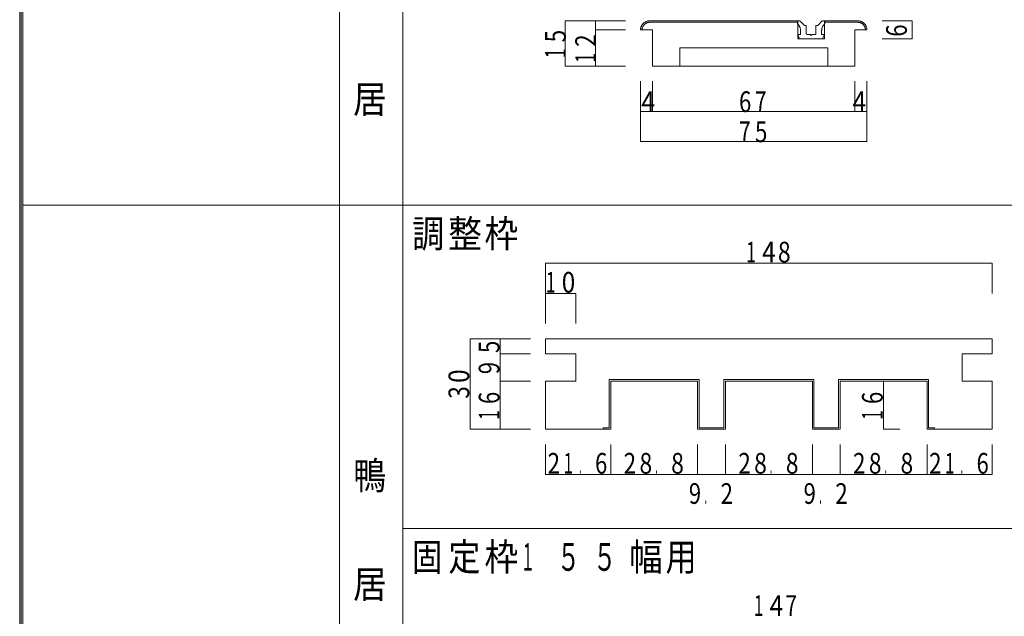
# Model space of a CAD drawing. Units: millimetres. Extents: x 8 to 203, y 5 to 146.
# Drawn here: x 8 to 62, y 44 to 77 of the extents above; entities that cross this region are included whole.
import ezdxf

# ---------------------------------------------------------------- set-up
doc = ezdxf.new("R2010")
doc.units = ezdxf.units.MM
doc.layers.add('layer0', color=7, linetype='Continuous')
doc.styles.add('MS Gothic', font='txt', dxfattribs={"height": 1})

msp = doc.modelspace()

# ---------------------------------------------------------------- linework, layer by layer
at = {"layer": 'layer0', "color": 18, "linetype": 'Continuous', "lineweight": 9, "true_color": 0x000000}
for p, q in [((7.5, 146.332), (7.5, 6.667)), ((7.585, 146.332), (7.585, 6.667)), ((7.666, 146.332), (7.666, 6.667)), ((37.624, 77.332), (37.627, 77.332)), ((39.292, 77.332), (39.296, 77.332)), ((56.79, 77.332), (56.794, 77.332)), ((39.292, 76.835), (39.296, 76.835)), ((56.79, 76.334), (56.794, 76.334)), ((37.624, 74.835), (37.627, 74.835)), ((39.292, 74.835), (39.296, 74.835)), ((41.79, 72.334), (41.794, 72.334)), ((42.457, 72.334), (42.46, 72.334)), ((53.626, 72.334), (53.629, 72.334)), ((54.292, 72.334), (54.296, 72.334)), ((41.79, 70.665), (41.794, 70.665)), ((54.292, 70.665), (54.296, 70.665)), ((36.541, 63.941), (36.544, 63.941)), ((61.207, 63.941), (61.21, 63.941)), ((36.541, 62.272), (36.544, 62.272)), ((38.209, 62.272), (38.213, 62.272)), ((32.374, 59.775), (32.378, 59.775)), ((34.043, 59.775), (34.047, 59.775)), ((34.043, 58.942), (34.047, 58.942)), ((34.043, 57.439), (34.047, 57.439)), ((55.21, 57.439), (55.213, 57.439)), ((32.374, 54.772), (32.378, 54.772)), ((34.043, 54.772), (34.047, 54.772)), ((55.21, 54.772), (55.213, 54.772)), ((36.541, 52.275), (36.544, 52.275)), ((40.143, 52.275), (40.146, 52.275)), ((44.94, 52.275), (44.944, 52.275)), ((46.475, 52.275), (46.478, 52.275)), ((51.276, 52.275), (51.28, 52.275)), ((52.807, 52.275), (52.811, 52.275)), ((57.609, 52.275), (57.612, 52.275)), ((61.207, 52.275), (61.21, 52.275))]:
    msp.add_line(p, q, dxfattribs=at)
at = {"layer": 'layer0', "color": 18, "linetype": 'Continuous', "lineweight": 5, "true_color": 0x000000}
for p, q in [((25.167, 146.332), (25.167, 13.582)), ((28.667, 138.582), (28.667, 13.582)), ((42.291, 77.332), (50.475, 77.332)), ((42.291, 77.251), (50.475, 77.251)), ((50.458, 77.332), (50.55, 77.332)), ((50.458, 77.167), (50.458, 77.332)), ((50.475, 76.334), (50.475, 77.332)), ((50.475, 76.334), (50.475, 77.258)), ((50.818, 77.1), (50.609, 77.308)), ((51.597, 77.1), (51.809, 77.308)), ((51.957, 77.332), (51.869, 77.332)), ((53.792, 77.332), (51.943, 77.332)), ((51.943, 76.334), (51.943, 77.332)), ((51.943, 77.258), (51.943, 76.334)), ((53.792, 77.251), (51.943, 77.251)), ((51.957, 77.167), (51.957, 77.332)), ((41.79, 76.835), (42.457, 76.835)), ((42.457, 74.835), (42.457, 76.835)), ((50.624, 76.585), (50.624, 76.793)), ((50.853, 77.082), (50.909, 77.082)), ((50.941, 76.634), (50.941, 77.05)), ((51.474, 76.634), (51.474, 77.05)), ((51.562, 77.082), (51.509, 77.082)), ((51.791, 76.585), (51.791, 76.793)), ((53.626, 76.835), (54.292, 76.835)), ((53.626, 74.835), (53.626, 76.835)), ((51.943, 76.334), (50.475, 76.334)), ((50.574, 76.334), (50.493, 76.539)), ((50.624, 76.585), (50.525, 76.585)), ((50.758, 76.334), (50.574, 76.334)), ((50.758, 76.334), (50.793, 76.366)), ((50.793, 76.366), (50.825, 76.334)), ((50.825, 76.334), (51.59, 76.334)), ((51.16, 76.585), (50.99, 76.585)), ((51.209, 76.532), (51.16, 76.585)), ((51.259, 76.585), (51.209, 76.532)), ((51.424, 76.585), (51.259, 76.585)), ((51.625, 76.366), (51.59, 76.334)), ((51.657, 76.334), (51.625, 76.366)), ((51.657, 76.334), (51.841, 76.334)), ((51.791, 76.585), (51.89, 76.585)), ((51.841, 76.334), (51.922, 76.539)), ((52.126, 75.833), (43.96, 75.833)), ((43.96, 74.835), (43.96, 75.833)), ((52.126, 74.835), (52.126, 75.833)), ((42.457, 74.835), (53.626, 74.835)), ((7.666, 67.155), (202.332, 67.155)), ((36.541, 59.775), (36.541, 58.942)), ((61.207, 59.775), (36.541, 59.775)), ((61.207, 58.942), (61.207, 59.775)), ((38.209, 58.942), (36.541, 58.942)), ((38.209, 58.942), (38.209, 57.439)), ((59.542, 58.942), (61.207, 58.942)), ((59.542, 58.942), (59.542, 57.439)), ((36.541, 57.439), (36.541, 54.772)), ((38.209, 57.439), (36.541, 57.439)), ((40.058, 57.524), (45.025, 57.524)), ((40.058, 57.524), (40.058, 54.857)), ((40.143, 57.439), (40.143, 54.772)), ((40.143, 57.439), (44.94, 57.439)), ((44.94, 57.439), (44.94, 54.772)), ((45.025, 57.524), (45.025, 54.857)), ((46.39, 57.524), (46.39, 54.857)), ((46.39, 57.524), (51.357, 57.524)), ((46.475, 57.439), (46.475, 54.772)), ((46.475, 57.439), (51.276, 57.439)), ((51.276, 54.772), (51.276, 57.439)), ((51.357, 54.857), (51.357, 57.524)), ((52.726, 57.524), (57.693, 57.524)), ((52.726, 54.857), (52.726, 57.524)), ((52.807, 54.772), (52.807, 57.439)), ((52.807, 57.439), (57.609, 57.439)), ((57.609, 54.772), (57.609, 57.439)), ((57.693, 54.857), (57.693, 57.524)), ((59.542, 57.439), (61.207, 57.439)), ((61.207, 54.772), (61.207, 57.439)), ((36.541, 54.772), (40.143, 54.772)), ((39.726, 54.857), (39.726, 54.772)), ((39.726, 54.857), (40.058, 54.857)), ((44.94, 54.772), (46.475, 54.772)), ((45.025, 54.857), (46.39, 54.857)), ((51.276, 54.772), (52.807, 54.772)), ((51.357, 54.857), (52.726, 54.857)), ((57.609, 54.772), (61.207, 54.772)), ((57.693, 54.857), (58.025, 54.857)), ((58.025, 54.772), (58.025, 54.857)), ((28.667, 49.297), (104.916, 49.297))]:
    msp.add_line(p, q, dxfattribs=at)
at = {"layer": 'layer0', "color": 18, "linetype": 'Continuous', "lineweight": 0, "true_color": 0x000000}
for p, q in [((37.624, 77.332), (40.957, 77.332)), ((37.624, 74.835), (37.624, 77.332)), ((39.292, 76.835), (39.292, 77.332)), ((56.79, 77.332), (55.125, 77.332)), ((56.79, 77.332), (56.79, 76.334)), ((39.292, 74.835), (39.292, 76.835)), ((39.292, 76.835), (40.957, 76.835)), ((56.79, 76.334), (55.125, 76.334)), ((37.624, 74.835), (40.957, 74.835)), ((41.79, 70.665), (41.79, 73.999)), ((42.457, 72.334), (42.457, 73.999)), ((53.626, 72.334), (53.626, 73.999)), ((54.292, 70.665), (54.292, 73.999)), ((42.457, 72.334), (41.79, 72.334)), ((53.626, 72.334), (42.457, 72.334)), ((54.292, 72.334), (53.626, 72.334)), ((54.292, 70.665), (41.79, 70.665)), ((36.541, 63.941), (61.207, 63.941)), ((36.541, 63.941), (36.541, 62.272)), ((61.207, 63.941), (61.207, 62.272)), ((36.541, 62.272), (36.541, 60.607)), ((36.541, 62.272), (38.209, 62.272)), ((38.209, 62.272), (38.209, 60.607)), ((32.374, 59.775), (35.708, 59.775)), ((32.374, 59.775), (32.374, 54.772)), ((34.043, 59.775), (34.043, 58.942)), ((34.043, 58.942), (34.043, 57.439)), ((34.043, 58.942), (35.708, 58.942)), ((34.043, 57.439), (34.043, 54.772)), ((34.043, 57.439), (35.708, 57.439)), ((55.21, 57.439), (56.109, 57.439)), ((55.21, 57.439), (55.21, 54.772)), ((32.374, 54.772), (35.708, 54.772)), ((55.21, 54.772), (56.109, 54.772)), ((36.541, 52.275), (36.541, 53.94)), ((40.143, 52.275), (40.143, 53.94)), ((44.94, 52.275), (44.94, 53.94)), ((46.475, 52.275), (46.475, 53.94)), ((51.276, 52.275), (51.276, 53.94)), ((52.807, 52.275), (52.807, 53.94)), ((57.609, 52.275), (57.609, 53.94)), ((61.207, 52.275), (61.207, 53.94)), ((36.541, 52.275), (40.143, 52.275)), ((40.143, 52.275), (44.94, 52.275)), ((44.94, 52.275), (46.475, 52.275)), ((46.475, 52.275), (51.276, 52.275)), ((51.276, 52.275), (52.807, 52.275)), ((52.807, 52.275), (57.609, 52.275)), ((57.609, 52.275), (61.207, 52.275))]:
    msp.add_line(p, q, dxfattribs=at)
at = {"layer": 'layer0', "color": 18, "linetype": 'Continuous', "lineweight": 5, "true_color": 0x000000}
for points in [[(42.291, 77.332), (42.267, 77.332), (42.242, 77.33), (42.218, 77.327), (42.194, 77.323), (42.171, 77.317), (42.147, 77.311), (42.124, 77.303), (42.101, 77.294), (42.079, 77.285), (42.057, 77.274), (42.036, 77.262), (42.015, 77.249), (41.995, 77.235), (41.975, 77.22), (41.956, 77.205), (41.938, 77.188), (41.938, 77.188), (41.921, 77.17), (41.905, 77.151), (41.889, 77.131), (41.875, 77.111), (41.862, 77.09), (41.849, 77.069), (41.838, 77.047), (41.828, 77.025), (41.82, 77.002), (41.812, 76.979), (41.805, 76.955), (41.8, 76.932), (41.796, 76.908), (41.793, 76.884), (41.791, 76.859), (41.79, 76.835)], [(42.291, 77.251), (42.271, 77.251), (42.25, 77.249), (42.23, 77.247), (42.21, 77.243), (42.19, 77.238), (42.171, 77.233), (42.152, 77.226), (42.133, 77.219), (42.114, 77.21), (42.096, 77.201), (42.078, 77.191), (42.061, 77.18), (42.045, 77.168), (42.029, 77.155), (42.013, 77.142), (41.998, 77.128), (41.998, 77.128), (41.984, 77.113), (41.971, 77.097), (41.958, 77.081), (41.946, 77.065), (41.935, 77.048), (41.925, 77.03), (41.916, 77.012), (41.907, 76.993), (41.9, 76.974), (41.893, 76.955), (41.888, 76.936), (41.883, 76.916), (41.879, 76.896), (41.877, 76.876), (41.875, 76.855), (41.875, 76.835)], [(50.609, 77.308), (50.606, 77.311), (50.603, 77.314), (50.599, 77.317), (50.596, 77.319), (50.592, 77.321), (50.588, 77.323), (50.585, 77.325), (50.581, 77.327), (50.577, 77.328), (50.573, 77.329), (50.569, 77.33), (50.565, 77.331), (50.561, 77.332), (50.557, 77.332), (50.553, 77.332), (50.55, 77.332)], [(51.869, 77.332), (51.864, 77.332), (51.86, 77.332), (51.855, 77.332), (51.851, 77.331), (51.847, 77.33), (51.843, 77.329), (51.839, 77.328), (51.835, 77.327), (51.831, 77.325), (51.828, 77.323), (51.824, 77.321), (51.821, 77.319), (51.818, 77.317), (51.815, 77.314), (51.812, 77.311), (51.809, 77.308)], [(54.292, 76.835), (54.292, 76.859), (54.29, 76.884), (54.287, 76.908), (54.283, 76.932), (54.277, 76.955), (54.271, 76.979), (54.263, 77.002), (54.254, 77.025), (54.244, 77.047), (54.233, 77.069), (54.221, 77.09), (54.208, 77.111), (54.193, 77.131), (54.178, 77.151), (54.162, 77.17), (54.144, 77.188), (54.144, 77.188), (54.127, 77.205), (54.108, 77.22), (54.089, 77.235), (54.069, 77.249), (54.049, 77.262), (54.028, 77.274), (54.006, 77.285), (53.984, 77.294), (53.961, 77.303), (53.938, 77.311), (53.914, 77.317), (53.89, 77.323), (53.866, 77.327), (53.841, 77.33), (53.817, 77.332), (53.792, 77.332)], [(54.208, 76.835), (54.207, 76.855), (54.206, 76.876), (54.203, 76.896), (54.2, 76.916), (54.196, 76.936), (54.19, 76.955), (54.184, 76.974), (54.177, 76.993), (54.169, 77.012), (54.16, 77.03), (54.15, 77.048), (54.139, 77.065), (54.128, 77.081), (54.115, 77.097), (54.102, 77.113), (54.088, 77.128), (54.088, 77.128), (54.072, 77.142), (54.056, 77.155), (54.04, 77.168), (54.023, 77.18), (54.005, 77.191), (53.987, 77.201), (53.969, 77.21), (53.95, 77.219), (53.931, 77.226), (53.912, 77.233), (53.892, 77.238), (53.873, 77.243), (53.853, 77.247), (53.832, 77.249), (53.812, 77.251), (53.792, 77.251)], [(50.624, 76.793), (50.623, 76.82), (50.621, 76.846), (50.617, 76.873), (50.613, 76.899), (50.606, 76.924), (50.599, 76.949), (50.59, 76.974), (50.58, 76.998), (50.569, 77.022), (50.557, 77.045), (50.543, 77.067), (50.528, 77.088), (50.512, 77.109), (50.495, 77.129), (50.477, 77.148), (50.458, 77.167)], [(50.818, 77.1), (50.82, 77.098), (50.822, 77.096), (50.824, 77.094), (50.826, 77.092), (50.828, 77.091), (50.831, 77.089), (50.833, 77.088), (50.835, 77.087), (50.838, 77.086), (50.84, 77.085), (50.842, 77.084), (50.844, 77.083), (50.847, 77.083), (50.849, 77.082), (50.851, 77.082), (50.853, 77.082)], [(50.941, 77.05), (50.941, 77.052), (50.941, 77.053), (50.941, 77.054), (50.94, 77.056), (50.94, 77.058), (50.94, 77.059), (50.939, 77.061), (50.938, 77.063), (50.938, 77.064), (50.937, 77.066), (50.936, 77.067), (50.935, 77.069), (50.934, 77.071), (50.933, 77.072), (50.932, 77.074), (50.931, 77.075), (50.931, 77.075), (50.93, 77.076), (50.929, 77.076), (50.928, 77.077), (50.927, 77.077), (50.925, 77.078), (50.924, 77.079), (50.923, 77.079), (50.921, 77.08), (50.92, 77.08), (50.918, 77.081), (50.917, 77.081), (50.915, 77.081), (50.914, 77.082), (50.912, 77.082), (50.911, 77.082), (50.909, 77.082)], [(51.509, 77.082), (51.507, 77.082), (51.505, 77.082), (51.503, 77.082), (51.502, 77.081), (51.5, 77.081), (51.498, 77.081), (51.497, 77.08), (51.495, 77.08), (51.494, 77.079), (51.493, 77.079), (51.491, 77.078), (51.49, 77.077), (51.488, 77.077), (51.487, 77.076), (51.486, 77.076), (51.484, 77.075), (51.484, 77.075), (51.483, 77.074), (51.482, 77.072), (51.481, 77.071), (51.48, 77.069), (51.479, 77.067), (51.478, 77.066), (51.477, 77.064), (51.476, 77.063), (51.476, 77.061), (51.475, 77.059), (51.475, 77.058), (51.474, 77.056), (51.474, 77.054), (51.474, 77.053), (51.474, 77.052), (51.474, 77.05)], [(51.562, 77.082), (51.565, 77.082), (51.567, 77.082), (51.57, 77.083), (51.572, 77.083), (51.575, 77.084), (51.578, 77.085), (51.58, 77.086), (51.582, 77.087), (51.585, 77.088), (51.587, 77.089), (51.589, 77.091), (51.591, 77.092), (51.593, 77.094), (51.594, 77.096), (51.596, 77.098), (51.597, 77.1)], [(51.957, 77.167), (51.938, 77.148), (51.92, 77.129), (51.903, 77.109), (51.887, 77.088), (51.872, 77.067), (51.858, 77.045), (51.846, 77.022), (51.835, 76.998), (51.825, 76.974), (51.816, 76.949), (51.808, 76.924), (51.802, 76.899), (51.798, 76.873), (51.794, 76.846), (51.792, 76.82), (51.791, 76.793)], [(50.525, 76.585), (50.523, 76.584), (50.521, 76.584), (50.519, 76.584), (50.517, 76.583), (50.515, 76.583), (50.513, 76.582), (50.511, 76.581), (50.509, 76.58), (50.508, 76.579), (50.506, 76.578), (50.504, 76.577), (50.503, 76.576), (50.501, 76.574), (50.499, 76.573), (50.498, 76.572), (50.497, 76.57), (50.497, 76.57), (50.495, 76.568), (50.494, 76.566), (50.493, 76.564), (50.493, 76.562), (50.492, 76.56), (50.491, 76.559), (50.491, 76.557), (50.491, 76.555), (50.491, 76.553), (50.491, 76.551), (50.491, 76.549), (50.491, 76.547), (50.491, 76.545), (50.492, 76.543), (50.492, 76.541), (50.493, 76.539)], [(50.941, 76.634), (50.941, 76.631), (50.941, 76.629), (50.942, 76.626), (50.942, 76.623), (50.943, 76.621), (50.944, 76.618), (50.945, 76.616), (50.946, 76.614), (50.947, 76.611), (50.948, 76.609), (50.949, 76.607), (50.95, 76.605), (50.951, 76.603), (50.953, 76.602), (50.954, 76.6), (50.955, 76.599), (50.955, 76.599), (50.957, 76.597), (50.959, 76.595), (50.961, 76.593), (50.964, 76.592), (50.966, 76.591), (50.968, 76.59), (50.971, 76.589), (50.973, 76.588), (50.975, 76.587), (50.977, 76.586), (50.98, 76.586), (50.982, 76.585), (50.984, 76.585), (50.986, 76.585), (50.988, 76.585), (50.99, 76.585)], [(51.424, 76.585), (51.427, 76.585), (51.43, 76.585), (51.432, 76.585), (51.435, 76.585), (51.437, 76.586), (51.44, 76.586), (51.442, 76.587), (51.445, 76.588), (51.447, 76.589), (51.449, 76.59), (51.451, 76.591), (51.453, 76.592), (51.455, 76.593), (51.457, 76.595), (51.458, 76.597), (51.46, 76.599), (51.46, 76.599), (51.462, 76.6), (51.463, 76.602), (51.465, 76.603), (51.466, 76.605), (51.468, 76.607), (51.469, 76.609), (51.47, 76.611), (51.471, 76.614), (51.471, 76.616), (51.472, 76.618), (51.473, 76.621), (51.473, 76.623), (51.473, 76.626), (51.474, 76.629), (51.474, 76.631), (51.474, 76.634)], [(51.922, 76.539), (51.922, 76.541), (51.923, 76.543), (51.923, 76.545), (51.924, 76.547), (51.924, 76.549), (51.924, 76.551), (51.924, 76.553), (51.924, 76.555), (51.924, 76.557), (51.923, 76.559), (51.923, 76.56), (51.922, 76.562), (51.922, 76.564), (51.921, 76.566), (51.92, 76.568), (51.918, 76.57), (51.918, 76.57), (51.918, 76.572), (51.917, 76.573), (51.916, 76.574), (51.914, 76.576), (51.913, 76.577), (51.912, 76.578), (51.91, 76.579), (51.908, 76.58), (51.906, 76.581), (51.904, 76.582), (51.902, 76.583), (51.9, 76.583), (51.898, 76.584), (51.895, 76.584), (51.893, 76.584), (51.89, 76.585)]]:
    msp.add_lwpolyline(points, dxfattribs=at)

# ---------------------------------------------------------------- texts
at = {"layer": 'layer0', "color": 18, "linetype": 'Continuous', "true_color": 0x000000, "style": 'MS Gothic'}
for s, width, p in [('5', 0.795999, (37.66, 76.147)), ('6', 0.780001, (56.495, 76.458)), ('2', 0.795999, (39.325, 75.897)), ('1', 0.620997, (37.66, 75.272)), ('1', 0.620997, (39.325, 75.022)), ('5', 0.795999, (33.995, 58.981)), ('9', 0.780001, (33.995, 57.817)), ('0', 0.86, (32.326, 57.337)), ('3', 0.795999, (32.326, 56.462)), ('6', 0.780001, (33.995, 56.169)), ('6', 0.780001, (55.161, 56.169)), ('1', 0.620997, (33.995, 55.294)), ('1', 0.620997, (55.161, 55.294))]:
    msp.add_text(s, height=1.142, rotation=90, dxfattribs=dict(at, width=width)).set_placement(p)
for s, height, width, p in [('居', 1.524, 0.89, (25.915, 72.244)), ('4', 1.142, 0.867999, (41.832, 72.297)), ('6', 1.142, 0.780001, (47.23, 72.297)), ('7', 1.142, 0.742001, (48.105, 72.297)), ('4', 1.142, 0.868006, (53.499, 72.297)), ('7', 1.142, 0.742001, (47.23, 70.632)), ('5', 1.142, 0.795999, (48.105, 70.632)), ('調', 1.524, 0.854999, (29.168, 64.814)), ('整', 1.524, 0.894, (31.168, 64.814)), ('枠', 1.524, 0.898, (33.168, 64.814)), ('1', 1.142, 0.620997, (47.625, 63.989)), ('4', 1.142, 0.868006, (48.5, 63.989)), ('8', 1.142, 0.811997, (49.375, 63.989)), ('1', 1.142, 0.621002, (36.562, 62.321)), ('0', 1.142, 0.86, (37.437, 62.321)), ('2', 1.142, 0.795999, (36.654, 52.323)), ('1', 1.142, 0.621002, (37.529, 52.323)), ('6', 1.142, 0.780001, (39.278, 52.323)), ('2', 1.142, 0.795999, (40.855, 52.323)), ('8', 1.142, 0.812001, (41.73, 52.323)), ('8', 1.142, 0.812001, (43.48, 52.323)), ('2', 1.142, 0.795999, (47.188, 52.323)), ('8', 1.142, 0.811997, (48.062, 52.323)), ('8', 1.142, 0.811997, (49.812, 52.323)), ('2', 1.142, 0.795999, (53.52, 52.323)), ('8', 1.142, 0.811997, (54.395, 52.323)), ('8', 1.142, 0.811997, (56.145, 52.323)), ('2', 1.142, 0.795999, (57.722, 52.323)), ('1', 1.142, 0.620997, (58.596, 52.323)), ('6', 1.142, 0.780001, (60.346, 52.323)), ('鴨', 1.524, 0.875, (25.915, 51.458)), ('.', 1.142, 0.27, (38.403, 52.323)), ('.', 1.142, 0.27, (42.605, 52.323)), ('.', 1.142, 0.270005, (48.937, 52.323)), ('.', 1.142, 0.270005, (55.27, 52.323)), ('.', 1.142, 0.270005, (59.471, 52.323)), ('9', 1.142, 0.780001, (44.457, 50.654)), ('2', 1.142, 0.795999, (46.207, 50.654)), ('9', 1.142, 0.780001, (50.793, 50.654)), ('2', 1.142, 0.795999, (52.543, 50.654)), ('.', 1.142, 0.270005, (45.332, 50.654)), ('.', 1.142, 0.270005, (51.668, 50.654)), ('固', 1.524, 0.800001, (29.168, 46.957)), ('定', 1.524, 0.855999, (31.168, 46.957)), ('枠', 1.524, 0.898, (33.168, 46.957)), ('１', 1.524, 0.38, (35.168, 46.957)), ('５', 1.524, 0.620667, (37.165, 46.957)), ('５', 1.524, 0.620667, (39.165, 46.957)), ('幅', 1.524, 0.889999, (41.166, 46.957)), ('用', 1.524, 0.827999, (43.166, 46.957)), ('居', 1.524, 0.89, (25.915, 45.457)), ('1', 1.142, 0.620997, (48.041, 44.466)), ('4', 1.142, 0.868006, (48.916, 44.466)), ('7', 1.142, 0.742001, (49.791, 44.466))]:
    msp.add_text(s, height=height, dxfattribs=dict(at, width=width)).set_placement(p)

doc.saveas('drawing.dxf')
